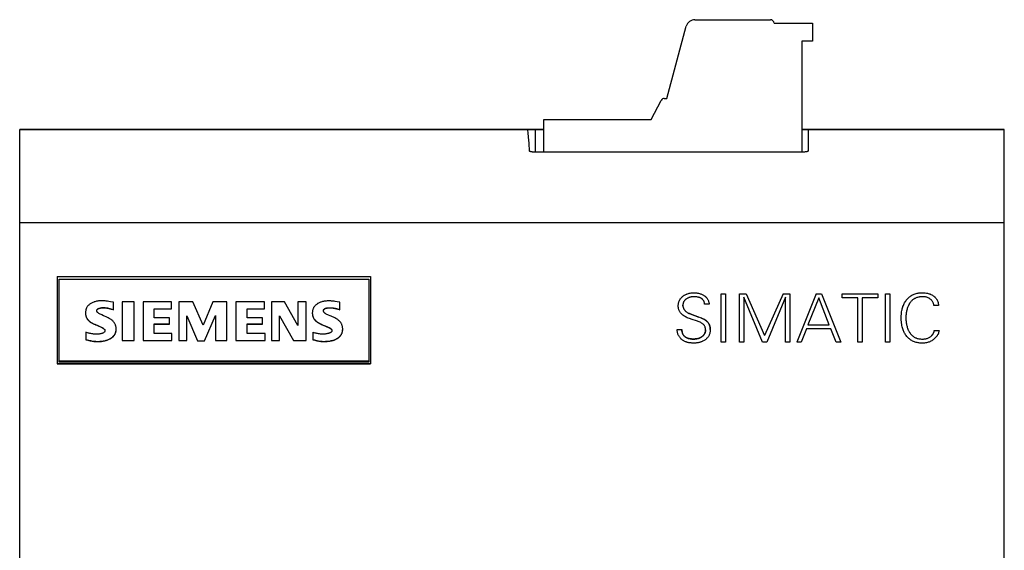
# Model space of a CAD drawing. Extents: x 0 to 841, y 0 to 594.
# Drawn here: x 194 to 249, y 342 to 372 of the extents above; entities that cross this region are included whole.
import ezdxf

# ---------------------------------------------------------------- set-up
doc = ezdxf.new("R2010")
doc.units = 0
doc.header["$LTSCALE"] = 46.255
doc.header["$MEASUREMENT"] = 0
doc.layers.add('TOP$11', color=7, linetype='CONTINUOUS')

msp = doc.modelspace()

# ---------------------------------------------------------------- linework, layer by layer
at = {"layer": 'TOP$11', "color": 7, "linetype": 'Continuous'}
for p, q in [((231.918, 371.853), (236.134, 371.853)), ((230.355, 367.453), (231.435, 371.483)), ((236.334, 371.653), (238.484, 371.653)), ((238.484, 371.653), (238.484, 370.653)), ((237.884, 370.653), (237.884, 364.45)), ((238.484, 370.653), (237.884, 370.653)), ((230.205, 367.453), (230.355, 367.453)), ((229.463, 366.273), (230.028, 367.346)), ((223.484, 364.448), (223.484, 366.273)), ((223.484, 366.273), (229.463, 366.273)), ((194.197, 265.727), (194.197, 365.727)), ((223.483, 365.727), (194.197, 365.727)), ((194.197, 365.724), (223.484, 365.724)), ((223.013, 364.449), (223.013, 365.724)), ((249.197, 365.727), (237.884, 365.727)), ((237.884, 365.724), (249.197, 365.724)), ((238.247, 365.724), (238.247, 364.511)), ((249.197, 265.727), (249.197, 365.727)), ((237.78, 364.448), (223.08, 364.448)), ((249.197, 360.498), (194.197, 360.498)), ((196.297, 357.513), (196.297, 352.637)), ((196.297, 357.513), (213.797, 357.513)), ((196.297, 357.5), (213.797, 357.5)), ((213.797, 357.513), (213.797, 352.637)), ((196.397, 352.715), (196.397, 357.365)), ((196.397, 357.365), (213.697, 357.365)), ((213.697, 357.365), (213.697, 352.715)), ((233.383, 353.845), (233.383, 356.545)), ((233.383, 356.545), (233.627, 356.545)), ((233.627, 356.545), (233.627, 353.845)), ((234.397, 353.845), (234.397, 356.545)), ((234.397, 356.545), (234.786, 356.545)), ((234.786, 356.545), (235.808, 354.204)), ((236.853, 356.545), (235.808, 354.204)), ((236.853, 356.545), (237.224, 356.545)), ((237.224, 356.545), (237.224, 353.845)), ((238.693, 356.545), (237.607, 353.845)), ((238.693, 356.545), (238.979, 356.545)), ((238.979, 356.545), (240.065, 353.845)), ((240.137, 356.319), (240.137, 356.545)), ((240.137, 356.545), (242.141, 356.545)), ((242.141, 356.545), (242.141, 356.319)), ((242.567, 353.845), (242.567, 356.545)), ((242.567, 356.545), (242.811, 356.545)), ((242.811, 356.545), (242.811, 353.845)), ((199.438, 355.648), (199.438, 356.069)), ((199.921, 356.092), (199.921, 353.93)), ((200.588, 356.092), (199.921, 356.092)), ((200.588, 353.93), (200.588, 356.092)), ((201.094, 356.092), (201.094, 353.93)), ((202.681, 356.092), (201.094, 356.092)), ((202.681, 355.694), (202.681, 356.092)), ((203.095, 356.092), (203.095, 353.93)), ((203.877, 356.092), (203.095, 356.092)), ((204.452, 354.787), (203.877, 356.092)), ((204.981, 356.092), (204.452, 354.787)), ((205.763, 356.092), (204.981, 356.092)), ((205.763, 353.93), (205.763, 356.092)), ((206.269, 356.092), (206.269, 353.93)), ((207.879, 356.092), (206.269, 356.092)), ((207.879, 355.694), (207.879, 356.092)), ((208.27, 356.092), (208.27, 353.93)), ((208.983, 356.092), (208.27, 356.092)), ((209.742, 354.764), (208.983, 356.092)), ((209.742, 356.092), (209.742, 354.764)), ((210.202, 356.092), (209.742, 356.092)), ((210.202, 353.93), (210.202, 356.092)), ((212.088, 355.648), (212.088, 356.069)), ((232.714, 355.956), (232.451, 355.956)), ((234.641, 356.345), (234.641, 353.845)), ((235.689, 353.845), (234.641, 356.345)), ((236.98, 356.356), (235.933, 353.845)), ((236.98, 353.845), (236.98, 356.356)), ((238.832, 356.323), (238.231, 354.802)), ((239.418, 354.802), (238.832, 356.323)), ((241.017, 356.319), (240.137, 356.319)), ((241.017, 353.845), (241.017, 356.319)), ((241.261, 356.319), (241.261, 353.845)), ((242.141, 356.319), (241.261, 356.319)), ((245.522, 355.897), (245.26, 355.897)), ((197.874, 355.484), (197.874, 355.469)), ((201.715, 355.199), (201.715, 355.703)), ((201.715, 355.703), (202.681, 355.703)), ((201.715, 355.694), (202.681, 355.694)), ((203.532, 353.93), (203.532, 355.314)), ((203.532, 355.314), (204.13, 353.917)), ((203.532, 355.304), (204.13, 353.907)), ((204.521, 353.917), (205.142, 355.337)), ((204.521, 353.907), (205.142, 355.327)), ((205.142, 355.337), (205.142, 353.93)), ((206.913, 355.199), (206.913, 355.703)), ((206.913, 355.703), (207.879, 355.703)), ((206.913, 355.694), (207.879, 355.694)), ((208.707, 353.93), (208.707, 355.314)), ((208.707, 355.314), (209.489, 353.94)), ((208.707, 355.304), (209.489, 353.93)), ((210.543, 355.479), (210.543, 355.467)), ((202.566, 355.199), (201.715, 355.199)), ((201.715, 354.329), (201.715, 354.856)), ((201.715, 354.856), (202.566, 354.856)), ((201.715, 354.846), (202.566, 354.846)), ((202.566, 354.846), (202.566, 355.199)), ((207.764, 355.199), (206.913, 355.199)), ((206.913, 354.329), (206.913, 354.856)), ((206.913, 354.856), (207.764, 354.856)), ((206.913, 354.846), (207.764, 354.846)), ((207.764, 354.846), (207.764, 355.199)), ((232.056, 355.006), (231.714, 355.119)), ((238.231, 354.802), (239.418, 354.802)), ((197.897, 354.398), (197.897, 353.976)), ((199.588, 354.568), (199.588, 354.577)), ((202.704, 354.329), (201.715, 354.329)), ((202.704, 353.93), (202.704, 354.329)), ((207.902, 354.329), (206.913, 354.329)), ((207.902, 353.93), (207.902, 354.329)), ((210.57, 354.398), (210.57, 353.976)), ((212.24, 354.566), (212.24, 354.576)), ((230.923, 354.551), (231.186, 354.551)), ((231.21, 354.373), (231.218, 354.349)), ((238.147, 354.577), (237.859, 353.845)), ((239.509, 354.577), (238.147, 354.577)), ((239.799, 353.845), (239.509, 354.577)), ((245.138, 354.207), (245.128, 354.196)), ((245.148, 354.217), (245.138, 354.206)), ((245.158, 354.227), (245.148, 354.217)), ((245.197, 354.274), (245.205, 354.285)), ((245.204, 354.285), (245.212, 354.296)), ((245.212, 354.296), (245.219, 354.306)), ((245.219, 354.306), (245.22, 354.308)), ((245.22, 354.307), (245.226, 354.318)), ((245.226, 354.318), (245.233, 354.329)), ((245.233, 354.329), (245.239, 354.34)), ((245.239, 354.34), (245.244, 354.351)), ((245.244, 354.351), (245.25, 354.362)), ((245.25, 354.362), (245.255, 354.373)), ((245.255, 354.373), (245.259, 354.384)), ((245.259, 354.384), (245.264, 354.395)), ((245.264, 354.395), (245.268, 354.406)), ((245.268, 354.406), (245.272, 354.418)), ((245.272, 354.418), (245.275, 354.429)), ((245.275, 354.429), (245.277, 354.435)), ((245.277, 354.435), (245.278, 354.441)), ((245.278, 354.441), (245.281, 354.452)), ((245.281, 354.452), (245.284, 354.464)), ((245.284, 354.464), (245.286, 354.476)), ((245.286, 354.475), (245.288, 354.488)), ((245.288, 354.487), (245.289, 354.492)), ((245.289, 354.492), (245.551, 354.492)), ((199.921, 353.94), (200.588, 353.94)), ((199.921, 353.93), (200.588, 353.93)), ((201.094, 353.94), (202.704, 353.94)), ((201.094, 353.93), (202.704, 353.93)), ((203.095, 353.94), (203.532, 353.94)), ((203.095, 353.93), (203.532, 353.93)), ((204.13, 353.917), (204.13, 353.907)), ((204.13, 353.917), (204.521, 353.917)), ((204.13, 353.907), (204.521, 353.907)), ((204.521, 353.917), (204.521, 353.907)), ((205.142, 353.94), (205.763, 353.94)), ((205.142, 353.93), (205.763, 353.93)), ((206.269, 353.94), (207.902, 353.94)), ((206.269, 353.93), (207.902, 353.93)), ((208.27, 353.94), (208.707, 353.94)), ((208.27, 353.93), (208.707, 353.93)), ((209.489, 353.94), (209.489, 353.93)), ((209.489, 353.94), (210.202, 353.94)), ((209.489, 353.93), (210.202, 353.93)), ((233.627, 353.845), (233.383, 353.845)), ((234.641, 353.845), (234.397, 353.845)), ((235.933, 353.845), (235.689, 353.845)), ((237.224, 353.845), (236.98, 353.845)), ((237.859, 353.845), (237.607, 353.845)), ((240.065, 353.845), (239.799, 353.845)), ((241.261, 353.845), (241.017, 353.845)), ((242.811, 353.845), (242.567, 353.845)), ((245.085, 354.158), (245.094, 354.165)), ((245.105, 354.176), (245.093, 354.165)), ((245.117, 354.186), (245.105, 354.175)), ((245.128, 354.196), (245.117, 354.186)), ((196.297, 352.65), (213.797, 352.65)), ((196.297, 352.637), (213.797, 352.637)), ((213.697, 352.785), (196.397, 352.785)), ((213.697, 352.715), (196.397, 352.715))]:
    msp.add_line(p, q, dxfattribs=at)
for points in [[(222.677, 364.511), (222.651, 364.947), (222.626, 365.287), (222.6, 365.53), (222.574, 365.676), (222.549, 365.724)], [(223.08, 364.448), (223.051, 364.448), (223.023, 364.449), (223.002, 364.449), (222.99, 364.45), (222.963, 364.451), (222.952, 364.451), (222.926, 364.453), (222.903, 364.455), (222.879, 364.457), (222.857, 364.459), (222.845, 364.46), (222.825, 364.463), (222.814, 364.464), (222.796, 364.467), (222.788, 364.468), (222.773, 364.471), (222.759, 364.473), (222.746, 364.476), (222.736, 364.479), (222.726, 364.482), (222.725, 364.482), (222.716, 364.485), (222.709, 364.487), (222.707, 364.488), (222.701, 364.491), (222.695, 364.493), (222.692, 364.494), (222.688, 364.497), (222.685, 364.499), (222.684, 364.5), (222.682, 364.502), (222.68, 364.504), (222.678, 364.506), (222.677, 364.508), (222.677, 364.51), (222.677, 364.511)], [(238.247, 364.511), (238.244, 364.509), (238.241, 364.506), (238.236, 364.504), (238.231, 364.501), (238.227, 364.499), (238.22, 364.496), (238.211, 364.493), (238.202, 364.489), (238.193, 364.487), (238.18, 364.483), (238.167, 364.48), (238.151, 364.477), (238.146, 364.476), (238.128, 364.473), (238.118, 364.471), (238.098, 364.468), (238.088, 364.466), (238.065, 364.463), (238.04, 364.461), (238.02, 364.458), (237.993, 364.456), (237.983, 364.455), (237.954, 364.453), (237.944, 364.453), (237.914, 364.451), (237.882, 364.45), (237.864, 364.449), (237.855, 364.449), (237.822, 364.448), (237.813, 364.448), (237.78, 364.448)], [(231.714, 355.119), (231.666, 355.135), (231.617, 355.153), (231.61, 355.156), (231.546, 355.182), (231.486, 355.208), (231.43, 355.236), (231.384, 355.26), (231.339, 355.286), (231.296, 355.315), (231.254, 355.344), (231.245, 355.351), (231.208, 355.38), (231.175, 355.41), (231.166, 355.419), (231.139, 355.446), (231.113, 355.476), (231.106, 355.486), (231.09, 355.507), (231.069, 355.539), (231.05, 355.572), (231.034, 355.606), (231.028, 355.618), (231.015, 355.653), (231.011, 355.666), (231.001, 355.703), (230.993, 355.742), (230.989, 355.766), (230.984, 355.806), (230.982, 355.848), (230.982, 355.869), (230.982, 355.883), (230.985, 355.927), (230.989, 355.97), (230.99, 355.98), (230.998, 356.021), (231, 356.031), (231.01, 356.071), (231.017, 356.093), (231.03, 356.13), (231.046, 356.166), (231.051, 356.177), (231.07, 356.212), (231.091, 356.245), (231.098, 356.255), (231.121, 356.287), (231.147, 356.317), (231.163, 356.334), (231.192, 356.363), (231.2, 356.37), (231.232, 356.397), (231.239, 356.403), (231.276, 356.431), (231.316, 356.457), (231.323, 356.461), (231.33, 356.466), (231.371, 356.489), (231.413, 356.51), (231.456, 356.53), (231.46, 356.531), (231.504, 356.548), (231.508, 356.549), (231.554, 356.563), (231.601, 356.576), (231.607, 356.577), (231.655, 356.586), (231.704, 356.594), (231.708, 356.594), (231.758, 356.599), (231.811, 356.601), (231.867, 356.601), (231.913, 356.6), (231.959, 356.597), (232.015, 356.592), (232.065, 356.584), (232.116, 356.575), (232.118, 356.574), (232.166, 356.563), (232.17, 356.562), (232.216, 356.548), (232.243, 356.539), (232.286, 356.522), (232.326, 356.504), (232.365, 356.484), (232.402, 356.462), (232.438, 356.437), (232.444, 356.433), (232.48, 356.406), (232.485, 356.401), (232.494, 356.394), (232.523, 356.367), (232.551, 356.338), (232.559, 356.33), (232.576, 356.31), (232.599, 356.279), (232.62, 356.248), (232.64, 356.214), (232.657, 356.18), (232.667, 356.156), (232.681, 356.12), (232.692, 356.082), (232.698, 356.058), (232.706, 356.018), (232.708, 356.007), (232.713, 355.965), (232.714, 355.956)], [(245.551, 354.492), (245.546, 354.452), (245.538, 354.412), (245.527, 354.373), (245.513, 354.334), (245.497, 354.295), (245.495, 354.291), (245.475, 354.253), (245.47, 354.244), (245.447, 354.206), (245.442, 354.2), (245.415, 354.161), (245.384, 354.123), (245.379, 354.117), (245.344, 354.078), (245.344, 354.078), (245.306, 354.041), (245.304, 354.039), (245.268, 354.005), (245.264, 354.002), (245.227, 353.972), (245.187, 353.944), (245.146, 353.918), (245.14, 353.914), (245.097, 353.891), (245.093, 353.889), (245.049, 353.868), (245.045, 353.867), (244.999, 353.849), (244.95, 353.833), (244.9, 353.819), (244.848, 353.808), (244.844, 353.807), (244.792, 353.799), (244.74, 353.793), (244.681, 353.789), (244.635, 353.788), (244.571, 353.788), (244.531, 353.79), (244.487, 353.793), (244.427, 353.8), (244.379, 353.807), (244.323, 353.818), (244.275, 353.83), (244.222, 353.845), (244.173, 353.862), (244.124, 353.882), (244.124, 353.882), (244.076, 353.904), (244.075, 353.904), (244.03, 353.929), (243.985, 353.956), (243.942, 353.985), (243.9, 354.017), (243.86, 354.051), (243.821, 354.087), (243.786, 354.124), (243.751, 354.164), (243.719, 354.206), (243.686, 354.252), (243.655, 354.3), (243.626, 354.351), (243.609, 354.383), (243.583, 354.438), (243.565, 354.479), (243.543, 354.537), (243.529, 354.577), (243.51, 354.639), (243.493, 354.704), (243.479, 354.771), (243.477, 354.778), (243.465, 354.849), (243.46, 354.881), (243.452, 354.955), (243.449, 354.985), (243.443, 355.064), (243.441, 355.146), (243.44, 355.192), (243.44, 355.238), (243.443, 355.32), (243.448, 355.399), (243.455, 355.461), (243.464, 355.534), (243.476, 355.604), (243.484, 355.641), (243.499, 355.707), (243.513, 355.757), (243.528, 355.807), (243.536, 355.831), (243.558, 355.89), (243.582, 355.946), (243.608, 356), (243.63, 356.042), (243.659, 356.092), (243.688, 356.136), (243.718, 356.179), (243.749, 356.218), (243.784, 356.26), (243.819, 356.296), (243.858, 356.333), (243.858, 356.334), (243.898, 356.368), (243.939, 356.4), (243.982, 356.429), (243.983, 356.43), (244.027, 356.457), (244.028, 356.457), (244.074, 356.482), (244.121, 356.505), (244.171, 356.525), (244.219, 356.542), (244.27, 356.557), (244.321, 356.57), (244.377, 356.581), (244.424, 356.589), (244.484, 356.596), (244.529, 356.599), (244.593, 356.601), (244.634, 356.602), (244.686, 356.6), (244.739, 356.597), (244.786, 356.593), (244.844, 356.585), (244.898, 356.575), (244.95, 356.562), (244.999, 356.548), (245.047, 356.531), (245.051, 356.529), (245.095, 356.511), (245.1, 356.508), (245.143, 356.487), (245.153, 356.481), (245.193, 356.457), (245.231, 356.431), (245.268, 356.403), (245.273, 356.399), (245.278, 356.395), (245.313, 356.364), (245.325, 356.352), (245.356, 356.32), (245.383, 356.287), (245.395, 356.271), (245.419, 356.236), (245.441, 356.2), (245.446, 356.19), (245.464, 356.152), (245.48, 356.114), (245.483, 356.104), (245.496, 356.063), (245.507, 356.02), (245.51, 356.002), (245.517, 355.957), (245.518, 355.95), (245.522, 355.904), (245.522, 355.897)], [(199.438, 356.069), (199.274, 356.098), (199.171, 356.115), (199.111, 356.125), (199.034, 356.135), (198.963, 356.143), (198.922, 356.147), (198.865, 356.15), (198.813, 356.152), (198.761, 356.152), (198.708, 356.15), (198.654, 356.146), (198.6, 356.14), (198.571, 356.136), (198.547, 356.132), (198.497, 356.123), (198.449, 356.112), (198.403, 356.101), (198.36, 356.087), (198.33, 356.077), (198.289, 356.061), (198.251, 356.044), (198.214, 356.026), (198.179, 356.006), (198.171, 356.002), (198.138, 355.981), (198.108, 355.96), (198.08, 355.938), (198.055, 355.915), (198.031, 355.892), (198.01, 355.868), (197.99, 355.843), (197.971, 355.817), (197.954, 355.789), (197.938, 355.76), (197.924, 355.73), (197.92, 355.721), (197.908, 355.69), (197.898, 355.659), (197.89, 355.626), (197.884, 355.592), (197.879, 355.557), (197.876, 355.521), (197.874, 355.484)], [(212.088, 356.069), (211.927, 356.096), (211.825, 356.113), (211.769, 356.121), (211.69, 356.131), (211.618, 356.138), (211.576, 356.142), (211.519, 356.145), (211.468, 356.147), (211.416, 356.146), (211.364, 356.144), (211.312, 356.139), (211.259, 356.133), (211.233, 356.129), (211.209, 356.125), (211.16, 356.116), (211.113, 356.105), (211.069, 356.093), (211.027, 356.079), (210.999, 356.069), (210.959, 356.053), (210.92, 356.035), (210.883, 356.017), (210.847, 355.996), (210.841, 355.993), (210.809, 355.971), (210.778, 355.95), (210.75, 355.927), (210.724, 355.904), (210.7, 355.88), (210.678, 355.856), (210.658, 355.831), (210.639, 355.804), (210.634, 355.797), (210.617, 355.769), (210.602, 355.74), (210.588, 355.71), (210.577, 355.68), (210.567, 355.649), (210.559, 355.617), (210.552, 355.584), (210.548, 355.55), (210.545, 355.515), (210.543, 355.479)], [(232.451, 355.956), (232.451, 355.96), (232.451, 355.984), (232.449, 356.007), (232.446, 356.029), (232.443, 356.044), (232.438, 356.065), (232.434, 356.08), (232.427, 356.1), (232.423, 356.111), (232.414, 356.13), (232.405, 356.148), (232.394, 356.165), (232.385, 356.179), (232.373, 356.195), (232.359, 356.211), (232.348, 356.223), (232.332, 356.238), (232.316, 356.252), (232.297, 356.266), (232.292, 356.27), (232.28, 356.279), (232.261, 356.291), (232.241, 356.302), (232.228, 356.308), (232.205, 356.319), (232.182, 356.328), (232.16, 356.336), (232.134, 356.344), (232.124, 356.347), (232.096, 356.353), (232.088, 356.355), (232.058, 356.361), (232.026, 356.366), (231.993, 356.37), (231.958, 356.373), (231.943, 356.374), (231.905, 356.376), (231.869, 356.376), (231.865, 356.376), (231.829, 356.375), (231.796, 356.373), (231.776, 356.371), (231.744, 356.368), (231.713, 356.363), (231.682, 356.357), (231.652, 356.35), (231.638, 356.346), (231.61, 356.337), (231.582, 356.328), (231.575, 356.325), (231.548, 356.314), (231.521, 356.302), (231.514, 356.299), (231.499, 356.291), (231.474, 356.277), (231.45, 356.263), (231.441, 356.257), (231.42, 356.242), (231.41, 356.234), (231.391, 356.219), (231.387, 356.216), (231.37, 356.201), (231.354, 356.184), (231.338, 356.167), (231.329, 356.156), (231.316, 356.138), (231.307, 356.125), (231.296, 356.107), (231.286, 356.088), (231.277, 356.068), (231.269, 356.048), (231.266, 356.04), (231.262, 356.026), (231.256, 356.005), (231.251, 355.983), (231.249, 355.969), (231.246, 355.945), (231.245, 355.922), (231.244, 355.897)], [(231.244, 355.89), (231.244, 355.894), (231.244, 355.895), (231.244, 355.898), (231.244, 355.902)], [(231.244, 355.895), (231.245, 355.882), (231.246, 355.858), (231.248, 355.845), (231.249, 355.834), (231.251, 355.822), (231.252, 355.816), (231.257, 355.794), (231.263, 355.773), (231.27, 355.752), (231.275, 355.738), (231.284, 355.717), (231.294, 355.697), (231.301, 355.685), (231.313, 355.665), (231.326, 355.646), (231.341, 355.627), (231.343, 355.625), (231.359, 355.606), (231.368, 355.597), (231.386, 355.579), (231.394, 355.571), (231.414, 355.553), (231.436, 355.536), (231.459, 355.519), (231.484, 355.502), (231.511, 355.485), (231.512, 355.484), (231.541, 355.468), (231.572, 355.452), (231.577, 355.449), (231.61, 355.433), (231.644, 355.418)], [(231.245, 355.867), (231.245, 355.87), (231.245, 355.873), (231.245, 355.877), (231.245, 355.88), (231.245, 355.883), (231.244, 355.887)], [(245.26, 355.897), (245.258, 355.915), (245.253, 355.948), (245.246, 355.98), (245.236, 356.011), (245.225, 356.042), (245.211, 356.071), (245.209, 356.076), (245.193, 356.104), (245.191, 356.108), (245.172, 356.136), (245.152, 356.163), (245.147, 356.168), (245.123, 356.195), (245.122, 356.196), (245.096, 356.222), (245.095, 356.222), (245.089, 356.228), (245.063, 356.25), (245.037, 356.269), (245.01, 356.286), (245.006, 356.289), (244.976, 356.305), (244.973, 356.307), (244.94, 356.321), (244.907, 356.334), (244.903, 356.335), (244.866, 356.346), (244.831, 356.355), (244.791, 356.363), (244.757, 356.368), (244.711, 356.373), (244.663, 356.375), (244.613, 356.376), (244.608, 356.376), (244.583, 356.375), (244.534, 356.373), (244.506, 356.37), (244.459, 356.364), (244.442, 356.362), (244.398, 356.353), (244.355, 356.343), (244.314, 356.331), (244.283, 356.319), (244.245, 356.304), (244.211, 356.288), (244.178, 356.27), (244.143, 356.25), (244.126, 356.238), (244.11, 356.227), (244.078, 356.202), (244.057, 356.185), (244.027, 356.157), (244.003, 356.133), (243.976, 356.102), (243.955, 356.076), (243.929, 356.04), (243.912, 356.016), (243.886, 355.974), (243.874, 355.952), (243.85, 355.908), (243.839, 355.886), (243.818, 355.84), (243.809, 355.818), (243.791, 355.769), (243.774, 355.718), (243.762, 355.678), (243.748, 355.623), (243.736, 355.567), (243.73, 355.534), (243.72, 355.474), (243.719, 355.461), (243.712, 355.398), (243.711, 355.387), (243.706, 355.321), (243.703, 355.252), (243.703, 355.234)], [(197.874, 355.472), (197.875, 355.442), (197.878, 355.406), (197.882, 355.372), (197.889, 355.339), (197.896, 355.307), (197.906, 355.277), (197.917, 355.248), (197.93, 355.218), (197.945, 355.189), (197.962, 355.16), (197.982, 355.131), (197.999, 355.108), (198.022, 355.08), (198.046, 355.054), (198.073, 355.029), (198.1, 355.005), (198.129, 354.982), (198.156, 354.963), (198.187, 354.943), (198.223, 354.922), (198.263, 354.902), (198.322, 354.872), (198.387, 354.841), (198.438, 354.819), (198.523, 354.782), (198.596, 354.751), (198.681, 354.715), (198.715, 354.7), (198.762, 354.678), (198.802, 354.657), (198.837, 354.637), (198.84, 354.635), (198.865, 354.62), (198.886, 354.605), (198.903, 354.59), (198.918, 354.575), (198.931, 354.56), (198.935, 354.555), (198.945, 354.54), (198.952, 354.525), (198.958, 354.511), (198.961, 354.497), (198.962, 354.484), (198.962, 354.47), (198.959, 354.456), (198.955, 354.442), (198.948, 354.428), (198.94, 354.414), (198.93, 354.402), (198.919, 354.39), (198.905, 354.378), (198.888, 354.367), (198.874, 354.359), (198.851, 354.348), (198.826, 354.337), (198.798, 354.327), (198.767, 354.318), (198.764, 354.318), (198.726, 354.309), (198.686, 354.302), (198.676, 354.3), (198.631, 354.295), (198.583, 354.29), (198.577, 354.29), (198.522, 354.287), (198.467, 354.286), (198.466, 354.286), (198.436, 354.287), (198.381, 354.289), (198.328, 354.293), (198.275, 354.299), (198.223, 354.306), (198.17, 354.316), (198.117, 354.328), (198.086, 354.336), (198.032, 354.351), (197.979, 354.368), (197.925, 354.387), (197.897, 354.398)], [(197.874, 355.469), (197.874, 355.463), (197.875, 355.45), (197.876, 355.421), (197.878, 355.394), (197.882, 355.367), (197.886, 355.341), (197.892, 355.316), (197.898, 355.291), (197.906, 355.268), (197.914, 355.245), (197.924, 355.222), (197.935, 355.199), (197.947, 355.176), (197.961, 355.153), (197.975, 355.131), (197.991, 355.109), (197.999, 355.098), (198.017, 355.077), (198.036, 355.056), (198.055, 355.036), (198.076, 355.017), (198.097, 354.998), (198.12, 354.98), (198.143, 354.963), (198.156, 354.954), (198.18, 354.938), (198.207, 354.922), (198.239, 354.905), (198.263, 354.892), (198.309, 354.869), (198.358, 354.845), (198.413, 354.82), (198.438, 354.809), (198.504, 354.781), (198.615, 354.734)], [(197.897, 353.986), (197.906, 353.983), (197.983, 353.962), (198.057, 353.944), (198.129, 353.928), (198.149, 353.924), (198.217, 353.912), (198.283, 353.902), (198.348, 353.894), (198.363, 353.893), (198.427, 353.887), (198.491, 353.884), (198.555, 353.883), (198.569, 353.883), (198.631, 353.884), (198.691, 353.887), (198.751, 353.892), (198.809, 353.899), (198.828, 353.902), (198.883, 353.911), (198.936, 353.921), (198.987, 353.934), (199.036, 353.948), (199.062, 353.956), (199.108, 353.972), (199.152, 353.989), (199.194, 354.008), (199.235, 354.029), (199.249, 354.036), (199.285, 354.057), (199.319, 354.079), (199.351, 354.101), (199.38, 354.124), (199.406, 354.148), (199.431, 354.172), (199.443, 354.185), (199.465, 354.212), (199.486, 354.239), (199.505, 354.267), (199.521, 354.296), (199.536, 354.325), (199.549, 354.355), (199.559, 354.385), (199.569, 354.417), (199.576, 354.45), (199.582, 354.485), (199.586, 354.52), (199.588, 354.557), (199.588, 354.577), (199.587, 354.606), (199.585, 354.643), (199.58, 354.679), (199.574, 354.714), (199.566, 354.747), (199.557, 354.779), (199.545, 354.811), (199.531, 354.842), (199.516, 354.873), (199.498, 354.903), (199.478, 354.933), (199.463, 354.954), (199.44, 354.983), (199.415, 355.01), (199.389, 355.036), (199.361, 355.061), (199.331, 355.085), (199.307, 355.103), (199.274, 355.124), (199.237, 355.146), (199.195, 355.17), (199.131, 355.203), (199.06, 355.237), (199.02, 355.256), (198.933, 355.295), (198.882, 355.318), (198.781, 355.363), (198.746, 355.379), (198.699, 355.402), (198.66, 355.422), (198.625, 355.443), (198.6, 355.459), (198.579, 355.474), (198.56, 355.49), (198.545, 355.505), (198.531, 355.522), (198.527, 355.528), (198.517, 355.543), (198.509, 355.558), (198.504, 355.573), (198.501, 355.587), (198.5, 355.6), (198.501, 355.613), (198.504, 355.627), (198.509, 355.641), (198.509, 355.642), (198.516, 355.655), (198.525, 355.666), (198.536, 355.678), (198.549, 355.689), (198.565, 355.7), (198.565, 355.7), (198.585, 355.712), (198.607, 355.722), (198.633, 355.733), (198.646, 355.737), (198.681, 355.747), (198.716, 355.756), (198.717, 355.756), (198.753, 355.763), (198.79, 355.768), (198.791, 355.768), (198.828, 355.77), (198.867, 355.771), (198.911, 355.771), (198.957, 355.768), (199.006, 355.763), (199.038, 355.759), (199.094, 355.75), (199.151, 355.739), (199.211, 355.725), (199.228, 355.721), (199.292, 355.704), (199.359, 355.683), (199.431, 355.66), (199.438, 355.657)], [(198.5, 355.596), (198.501, 355.604), (198.503, 355.613), (198.505, 355.621), (198.508, 355.63), (198.512, 355.637), (198.516, 355.645), (198.521, 355.653), (198.527, 355.66), (198.534, 355.667), (198.542, 355.674), (198.551, 355.681), (198.561, 355.688), (198.565, 355.691), (198.577, 355.698), (198.59, 355.705), (198.604, 355.712), (198.62, 355.718), (198.637, 355.724), (198.646, 355.728), (198.667, 355.734), (198.689, 355.74), (198.711, 355.745), (198.717, 355.747), (198.739, 355.751), (198.762, 355.755), (198.784, 355.758), (198.791, 355.758), (198.813, 355.76), (198.837, 355.761), (198.863, 355.762), (198.867, 355.762), (198.894, 355.762), (198.922, 355.761), (198.951, 355.759), (198.981, 355.756), (199.012, 355.753), (199.038, 355.749), (199.072, 355.744), (199.107, 355.738), (199.142, 355.731), (199.179, 355.723), (199.216, 355.714), (199.228, 355.711), (199.267, 355.701), (199.308, 355.69), (199.349, 355.677), (199.393, 355.663), (199.438, 355.648)], [(210.543, 355.468), (210.544, 355.438), (210.547, 355.403), (210.552, 355.369), (210.558, 355.337), (210.566, 355.305), (210.576, 355.275), (210.587, 355.246), (210.6, 355.217), (210.616, 355.188), (210.633, 355.159), (210.652, 355.131), (210.671, 355.107), (210.694, 355.08), (210.718, 355.053), (210.745, 355.028), (210.773, 355.004), (210.802, 354.981), (210.829, 354.963), (210.861, 354.942), (210.897, 354.921), (210.939, 354.898), (210.998, 354.869), (211.064, 354.838), (211.115, 354.816), (211.199, 354.78), (211.266, 354.752), (211.356, 354.714), (211.388, 354.7), (211.436, 354.678), (211.477, 354.657), (211.513, 354.637), (211.516, 354.636), (211.542, 354.62), (211.562, 354.606), (211.58, 354.591), (211.595, 354.577), (211.608, 354.562), (211.612, 354.556), (211.622, 354.542), (211.63, 354.527), (211.635, 354.513), (211.638, 354.5), (211.64, 354.487), (211.639, 354.474), (211.637, 354.461), (211.633, 354.447), (211.626, 354.433), (211.618, 354.42), (211.618, 354.42), (211.608, 354.408), (211.596, 354.396), (211.582, 354.385), (211.566, 354.374), (211.551, 354.365), (211.528, 354.354), (211.502, 354.343), (211.473, 354.334), (211.44, 354.324), (211.44, 354.324), (211.4, 354.315), (211.357, 354.307), (211.347, 354.305), (211.301, 354.298), (211.252, 354.294), (211.246, 354.293), (211.194, 354.29), (211.141, 354.289), (211.137, 354.289), (211.107, 354.289), (211.053, 354.291), (211, 354.295), (210.947, 354.3), (210.895, 354.308), (210.842, 354.318), (210.789, 354.329), (210.758, 354.337), (210.705, 354.351), (210.652, 354.368), (210.599, 354.387), (210.57, 354.398)], [(210.543, 355.467), (210.543, 355.459), (210.544, 355.446), (210.545, 355.418), (210.548, 355.391), (210.551, 355.364), (210.556, 355.338), (210.561, 355.313), (210.568, 355.289), (210.576, 355.266), (210.584, 355.243), (210.594, 355.22), (210.605, 355.197), (210.618, 355.175), (210.632, 355.152), (210.646, 355.13), (210.662, 355.108), (210.671, 355.097), (210.688, 355.076), (210.707, 355.055), (210.727, 355.035), (210.748, 355.016), (210.77, 354.997), (210.793, 354.979), (210.817, 354.961), (210.829, 354.953), (210.854, 354.937), (210.881, 354.921), (210.913, 354.903), (210.939, 354.889), (210.985, 354.866), (211.035, 354.842), (211.09, 354.817), (211.115, 354.806), (211.18, 354.778)], [(210.57, 353.986), (210.579, 353.983), (210.656, 353.962), (210.73, 353.945), (210.801, 353.929), (210.821, 353.925), (210.889, 353.913), (210.955, 353.903), (211.019, 353.896), (211.034, 353.894), (211.098, 353.889), (211.162, 353.886), (211.225, 353.885), (211.24, 353.885), (211.301, 353.887), (211.362, 353.89), (211.42, 353.895), (211.478, 353.902), (211.497, 353.905), (211.552, 353.914), (211.604, 353.925), (211.654, 353.937), (211.702, 353.951), (211.73, 353.96), (211.775, 353.976), (211.818, 353.993), (211.86, 354.012), (211.899, 354.032), (211.912, 354.039), (211.948, 354.06), (211.981, 354.082), (212.011, 354.104), (212.04, 354.127), (212.065, 354.15), (212.089, 354.174), (212.1, 354.187), (212.122, 354.213), (212.142, 354.24), (212.16, 354.268), (212.176, 354.297), (212.191, 354.327), (212.203, 354.357), (212.213, 354.387), (212.222, 354.419), (212.229, 354.453), (212.235, 354.487), (212.238, 354.523), (212.24, 354.56), (212.24, 354.579), (212.24, 354.607), (212.237, 354.644), (212.233, 354.68), (212.226, 354.714), (212.219, 354.747), (212.209, 354.779), (212.197, 354.81), (212.184, 354.841), (212.168, 354.872), (212.151, 354.902), (212.131, 354.932), (212.116, 354.952), (212.093, 354.98), (212.069, 355.007), (212.043, 355.033), (212.015, 355.058), (211.986, 355.082), (211.962, 355.099), (211.93, 355.12), (211.894, 355.142), (211.853, 355.164), (211.792, 355.196), (211.724, 355.229), (211.68, 355.249), (211.594, 355.287), (211.542, 355.31), (211.444, 355.354), (211.411, 355.369), (211.363, 355.392), (211.323, 355.412), (211.288, 355.433), (211.286, 355.434), (211.261, 355.45), (211.24, 355.465), (211.222, 355.48), (211.207, 355.495), (211.194, 355.511), (211.192, 355.513), (211.182, 355.529), (211.174, 355.545), (211.168, 355.56), (211.165, 355.575), (211.163, 355.589), (211.163, 355.603), (211.165, 355.618), (211.17, 355.634), (211.176, 355.649), (211.185, 355.664), (211.191, 355.674), (211.203, 355.687), (211.215, 355.699), (211.229, 355.709), (211.245, 355.719), (211.264, 355.728), (211.285, 355.736), (211.31, 355.743), (211.322, 355.746), (211.357, 355.754), (211.393, 355.759), (211.432, 355.763), (211.473, 355.766), (211.519, 355.766), (211.522, 355.766), (211.542, 355.766), (211.596, 355.764), (211.65, 355.76), (211.703, 355.755), (211.756, 355.747), (211.811, 355.737), (211.866, 355.725), (211.892, 355.718), (211.95, 355.702), (212.01, 355.684), (212.072, 355.663), (212.088, 355.657)], [(211.163, 355.59), (211.164, 355.599), (211.165, 355.609), (211.168, 355.618), (211.171, 355.628), (211.175, 355.637), (211.18, 355.646), (211.185, 355.656), (211.191, 355.664), (211.196, 355.67), (211.203, 355.678), (211.21, 355.685), (211.218, 355.692), (211.227, 355.698), (211.237, 355.705), (211.247, 355.71), (211.258, 355.716), (211.271, 355.721), (211.284, 355.726), (211.3, 355.731), (211.317, 355.735), (211.322, 355.737), (211.344, 355.742), (211.365, 355.746), (211.388, 355.749), (211.411, 355.752), (211.435, 355.754), (211.461, 355.756), (211.488, 355.757), (211.518, 355.757), (211.522, 355.757), (211.539, 355.757), (211.572, 355.756), (211.605, 355.754), (211.638, 355.752), (211.671, 355.749), (211.703, 355.745), (211.736, 355.741), (211.769, 355.735), (211.802, 355.729), (211.836, 355.722), (211.871, 355.714), (211.892, 355.709), (211.928, 355.699), (211.964, 355.689), (212.001, 355.678), (212.038, 355.665), (212.077, 355.652), (212.088, 355.648)], [(231.644, 355.418), (231.638, 355.421), (231.633, 355.423), (231.627, 355.426), (231.621, 355.428), (231.615, 355.431), (231.609, 355.434), (231.603, 355.436), (231.598, 355.439), (231.592, 355.442), (231.586, 355.445)], [(232.274, 355.182), (232.078, 355.255), (231.934, 355.31), (231.789, 355.364), (231.644, 355.418)], [(231.644, 355.418), (231.742, 355.382), (232.132, 355.235)], [(211.18, 354.778), (211.286, 354.734), (211.356, 354.705), (211.378, 354.695), (211.419, 354.676), (211.454, 354.66), (211.485, 354.644), (211.513, 354.628), (211.523, 354.622), (211.543, 354.61), (211.559, 354.598), (211.574, 354.587), (211.587, 354.576), (211.598, 354.564), (211.608, 354.552), (211.613, 354.546), (211.621, 354.534), (211.627, 354.523), (211.632, 354.512), (211.636, 354.501), (211.639, 354.49), (211.64, 354.48)], [(232.274, 355.182), (232.314, 355.166), (232.33, 355.16), (232.374, 355.14), (232.375, 355.139), (232.416, 355.119), (232.453, 355.099), (232.488, 355.078), (232.512, 355.062), (232.543, 355.039), (232.569, 355.018), (232.594, 354.996), (232.595, 354.995), (232.619, 354.971), (232.641, 354.947), (232.661, 354.921), (232.679, 354.895), (232.68, 354.894), (232.697, 354.866), (232.712, 354.838), (232.712, 354.837), (232.725, 354.808), (232.737, 354.777), (232.737, 354.775), (232.747, 354.743), (232.755, 354.711), (232.762, 354.676), (232.766, 354.646), (232.77, 354.607), (232.772, 354.568), (232.772, 354.527), (232.772, 354.513), (232.77, 354.488), (232.767, 354.447), (232.763, 354.414), (232.757, 354.381), (232.752, 354.357), (232.743, 354.322), (232.732, 354.287), (232.72, 354.254), (232.707, 354.224), (232.691, 354.194), (232.675, 354.165), (232.656, 354.137), (232.636, 354.109), (232.614, 354.082), (232.59, 354.057), (232.57, 354.037), (232.543, 354.013), (232.518, 353.993), (232.487, 353.971), (232.464, 353.955), (232.427, 353.933), (232.388, 353.911), (232.348, 353.892), (232.348, 353.891), (232.327, 353.882), (232.286, 353.865), (232.244, 353.85), (232.223, 353.843), (232.179, 353.83), (232.134, 353.819), (232.095, 353.811), (232.047, 353.802), (231.998, 353.796), (231.963, 353.793), (231.912, 353.789), (231.897, 353.789), (231.842, 353.788), (231.83, 353.788), (231.807, 353.788), (231.752, 353.79), (231.698, 353.794), (231.664, 353.797), (231.614, 353.803), (231.567, 353.811), (231.545, 353.816), (231.502, 353.826), (231.47, 353.835), (231.438, 353.845), (231.423, 353.85), (231.385, 353.864), (231.349, 353.88), (231.315, 353.897), (231.289, 353.911), (231.257, 353.93), (231.23, 353.949), (231.203, 353.97), (231.176, 353.993), (231.153, 354.014), (231.126, 354.043), (231.108, 354.063), (231.09, 354.084), (231.066, 354.115), (231.05, 354.138), (231.029, 354.171), (231.019, 354.188), (231.001, 354.221), (230.985, 354.255), (230.97, 354.289), (230.96, 354.317), (230.95, 354.352), (230.941, 354.388), (230.935, 354.418), (230.929, 354.455), (230.925, 354.493), (230.924, 354.532), (230.923, 354.551)], [(232.116, 354.052), (232.155, 354.065), (232.165, 354.069), (232.202, 354.086), (232.223, 354.096), (232.258, 354.115), (232.291, 354.137), (232.302, 354.144), (232.332, 354.167), (232.344, 354.177), (232.371, 354.202), (232.395, 354.227), (232.417, 354.253), (232.437, 354.28), (232.451, 354.302), (232.463, 354.325), (232.476, 354.354), (232.483, 354.372), (232.493, 354.403), (232.498, 354.421), (232.504, 354.453), (232.507, 354.472), (232.509, 354.506), (232.51, 354.523), (232.51, 354.538), (232.508, 354.574), (232.506, 354.593), (232.501, 354.625), (232.496, 354.645), (232.488, 354.675), (232.48, 354.695), (232.468, 354.722), (232.454, 354.749), (232.442, 354.767), (232.424, 354.792), (232.411, 354.807), (232.393, 354.826), (232.374, 354.844), (232.348, 354.866), (232.319, 354.887), (232.292, 354.905), (232.255, 354.925), (232.247, 354.93), (232.206, 354.95), (232.2, 354.952), (232.155, 354.972), (232.153, 354.972), (232.105, 354.99), (232.056, 355.006)], [(232.772, 354.547), (232.772, 354.569), (232.771, 354.599), (232.768, 354.629), (232.767, 354.639), (232.763, 354.668), (232.759, 354.695), (232.756, 354.708), (232.75, 354.734), (232.743, 354.759), (232.737, 354.775), (232.729, 354.798), (232.72, 354.821), (232.716, 354.829), (232.705, 354.851), (232.693, 354.872), (232.689, 354.88), (232.676, 354.9), (232.661, 354.92), (232.646, 354.94), (232.63, 354.959), (232.613, 354.978), (232.607, 354.983), (232.588, 355.001), (232.583, 355.006), (232.562, 355.024), (232.558, 355.028), (232.535, 355.045), (232.512, 355.062), (232.504, 355.067), (232.479, 355.084), (232.452, 355.1), (232.423, 355.116), (232.393, 355.131), (232.389, 355.133), (232.357, 355.148), (232.329, 355.16), (232.298, 355.173), (232.267, 355.184)], [(243.703, 355.234), (243.703, 355.162), (243.705, 355.092), (243.706, 355.076), (243.71, 355.01), (243.717, 354.946), (243.72, 354.918), (243.73, 354.858), (243.741, 354.8), (243.749, 354.764), (243.763, 354.709), (243.779, 354.656), (243.793, 354.614), (243.812, 354.565), (243.833, 354.518), (243.843, 354.496), (243.866, 354.451), (243.878, 354.429), (243.904, 354.387), (243.914, 354.371), (243.94, 354.334), (243.966, 354.299), (243.993, 354.268), (244.016, 354.243), (244.045, 354.215), (244.074, 354.19), (244.103, 354.167), (244.136, 354.143), (244.17, 354.122), (244.206, 354.103), (244.23, 354.091), (244.268, 354.074), (244.3, 354.063), (244.336, 354.051), (244.372, 354.041), (244.415, 354.032), (244.459, 354.024), (244.505, 354.019), (244.519, 354.017), (244.568, 354.014), (244.593, 354.013), (244.618, 354.013), (244.668, 354.015), (244.684, 354.015), (244.73, 354.019), (244.774, 354.025), (244.816, 354.033), (244.85, 354.041), (244.888, 354.052), (244.924, 354.065), (244.958, 354.079), (244.965, 354.082), (244.998, 354.099), (245.029, 354.117), (245.058, 354.137), (245.085, 354.158)], [(197.897, 353.976), (197.941, 353.964), (198.006, 353.947), (198.068, 353.932), (198.129, 353.919), (198.179, 353.909), (198.237, 353.899), (198.293, 353.891), (198.348, 353.885), (198.392, 353.881), (198.446, 353.877), (198.501, 353.874), (198.555, 353.873), (198.606, 353.874), (198.658, 353.876), (198.709, 353.879), (198.76, 353.884), (198.809, 353.89), (198.813, 353.89), (198.861, 353.897), (198.907, 353.906), (198.951, 353.916), (198.994, 353.926), (199.036, 353.938), (199.05, 353.943), (199.089, 353.956), (199.128, 353.97), (199.165, 353.985), (199.2, 354.002), (199.235, 354.019), (199.25, 354.027), (199.281, 354.045), (199.311, 354.064), (199.338, 354.083), (199.364, 354.102), (199.388, 354.122), (199.41, 354.142), (199.431, 354.163), (199.444, 354.177), (199.463, 354.2), (199.481, 354.223), (199.497, 354.246), (199.512, 354.271), (199.526, 354.295), (199.538, 354.32), (199.549, 354.346), (199.558, 354.371), (199.566, 354.398), (199.573, 354.426), (199.578, 354.454), (199.583, 354.484), (199.586, 354.515), (199.587, 354.546), (199.588, 354.568), (199.588, 354.568)], [(198.615, 354.734), (198.681, 354.706), (198.707, 354.694), (198.746, 354.676), (198.78, 354.659), (198.81, 354.643), (198.837, 354.628), (198.848, 354.622), (198.867, 354.609), (198.883, 354.597), (198.897, 354.586), (198.91, 354.574), (198.921, 354.563), (198.931, 354.551), (198.938, 354.541), (198.945, 354.529), (198.951, 354.518), (198.956, 354.506), (198.959, 354.495), (198.961, 354.485), (198.962, 354.474), (198.962, 354.471)], [(210.57, 353.976), (210.614, 353.964), (210.679, 353.947), (210.741, 353.933), (210.801, 353.92), (210.852, 353.91), (210.909, 353.901), (210.965, 353.893), (211.019, 353.886), (211.064, 353.882), (211.118, 353.879), (211.172, 353.877), (211.225, 353.876), (211.277, 353.876), (211.329, 353.878), (211.38, 353.882), (211.429, 353.887), (211.478, 353.893), (211.483, 353.893), (211.53, 353.901), (211.575, 353.909), (211.619, 353.919), (211.662, 353.93), (211.702, 353.942), (211.719, 353.947), (211.758, 353.96), (211.795, 353.974), (211.831, 353.99), (211.866, 354.006), (211.899, 354.023), (211.914, 354.031), (211.945, 354.049), (211.973, 354.067), (212, 354.086), (212.024, 354.105), (212.048, 354.124), (212.069, 354.145), (212.089, 354.165), (212.108, 354.186), (212.12, 354.201), (212.137, 354.224), (212.153, 354.248), (212.167, 354.272), (212.181, 354.297), (212.193, 354.322), (212.203, 354.347), (212.212, 354.373), (212.22, 354.4), (212.226, 354.428), (212.232, 354.457), (212.236, 354.487), (212.239, 354.517), (212.24, 354.549), (212.24, 354.566)], [(231.186, 354.551), (231.186, 354.528), (231.188, 354.487), (231.193, 354.449), (231.195, 354.434), (231.203, 354.398), (231.21, 354.372)], [(231.204, 354.396), (231.203, 354.398), (231.198, 354.423), (231.193, 354.448), (231.193, 354.448), (231.19, 354.475), (231.187, 354.502), (231.186, 354.53)], [(231.276, 354.235), (231.261, 354.257), (231.26, 354.259), (231.249, 354.279), (231.238, 354.299), (231.237, 354.302), (231.227, 354.323), (231.219, 354.345), (231.217, 354.349)], [(231.218, 354.349), (231.23, 354.317), (231.245, 354.286), (231.262, 354.256)], [(231.471, 354.077), (231.449, 354.088), (231.445, 354.089), (231.424, 354.101), (231.404, 354.112), (231.398, 354.117), (231.379, 354.129), (231.362, 354.142), (231.346, 354.156), (231.343, 354.159), (231.327, 354.174), (231.324, 354.177), (231.317, 354.184), (231.302, 354.201), (231.287, 354.219), (231.274, 354.238)], [(231.276, 354.235), (231.291, 354.214), (231.313, 354.189), (231.325, 354.176), (231.339, 354.162), (231.363, 354.141), (231.389, 354.122), (231.406, 354.111), (231.435, 354.094), (231.467, 354.079), (231.498, 354.066), (231.535, 354.053), (231.547, 354.05), (231.587, 354.039), (231.597, 354.037), (231.642, 354.028), (231.689, 354.022)], [(232.51, 354.529), (232.51, 354.514), (232.509, 354.509), (232.508, 354.485), (232.506, 354.463), (232.504, 354.45), (232.499, 354.428), (232.494, 354.406), (232.488, 354.385), (232.48, 354.364), (232.479, 354.361), (232.471, 354.341), (232.461, 354.321), (232.459, 354.318), (232.448, 354.299), (232.436, 354.28), (232.432, 354.274), (232.419, 354.256), (232.405, 354.238), (232.401, 354.234), (232.385, 354.216), (232.368, 354.199), (232.366, 354.196), (232.347, 354.179), (232.327, 354.163), (232.306, 354.147), (232.286, 354.133), (232.265, 354.12), (232.242, 354.106), (232.218, 354.094), (232.196, 354.083), (232.171, 354.072), (232.145, 354.062), (232.118, 354.053), (232.1, 354.047), (232.072, 354.04), (232.051, 354.035), (232.021, 354.029)], [(245.19, 354.266), (245.182, 354.255), (245.173, 354.245), (245.164, 354.234), (245.158, 354.227)], [(245.162, 354.232), (245.171, 354.242), (245.18, 354.253), (245.189, 354.264), (245.197, 354.274)], [(231.699, 354.021), (231.688, 354.022), (231.655, 354.026), (231.624, 354.032), (231.594, 354.038), (231.574, 354.042), (231.547, 354.05), (231.521, 354.058), (231.496, 354.067), (231.494, 354.068)], [(232.021, 354.029), (232, 354.025), (231.968, 354.021), (231.936, 354.017), (231.903, 354.015), (231.898, 354.015), (231.863, 354.014), (231.826, 354.013), (231.797, 354.014), (231.768, 354.015), (231.731, 354.018), (231.695, 354.021)], [(231.699, 354.021), (231.752, 354.016), (231.801, 354.014), (231.852, 354.013), (231.904, 354.015), (231.911, 354.015), (231.96, 354.02), (232.006, 354.026)], [(232.021, 354.029), (232.065, 354.038), (232.106, 354.049)]]:
    msp.add_lwpolyline(points, dxfattribs=at)
for centre, radius, start, end in [((231.918, 371.353), 0.5, 90, 165), ((236.134, 371.653), 0.2, 0, 90), ((230.205, 367.253), 0.2, 90, 152.2415)]:
    msp.add_arc(centre, radius, start, end, dxfattribs=at)

doc.saveas('drawing.dxf')
